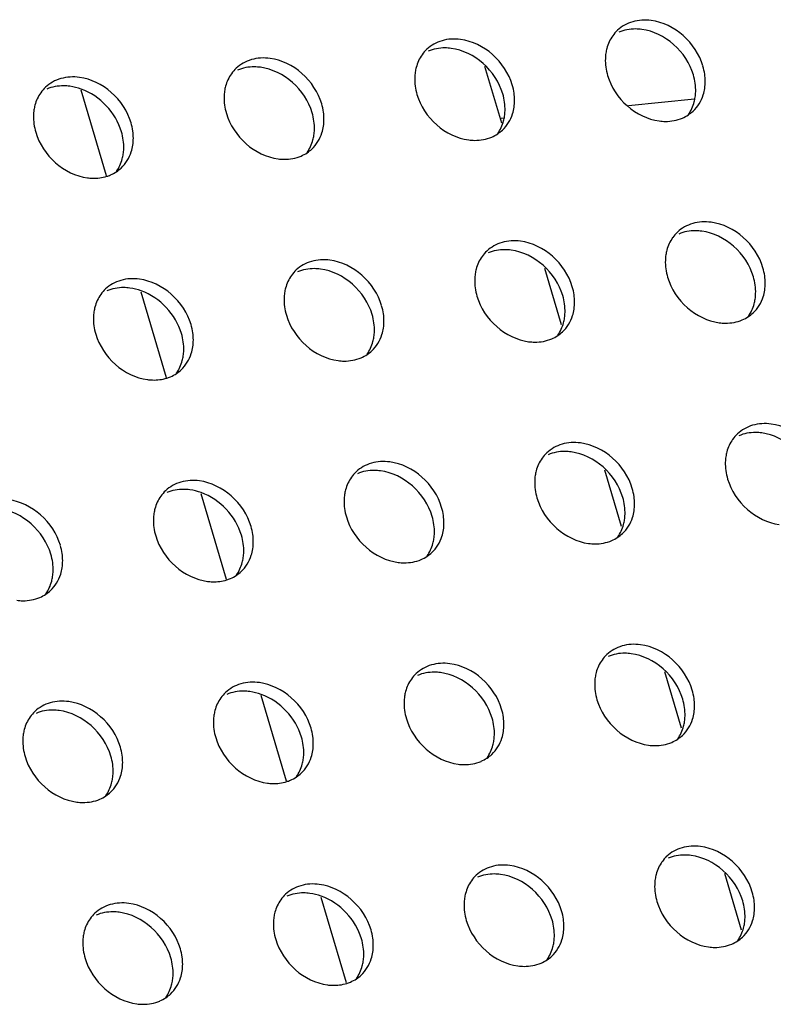
# Model space of a CAD drawing. Units: millimetres. Extents: x -3127949 to 14359414, y -700139 to 473537.
# Drawn here: x 9457 to 9491, y 4249 to 4293 of the extents above; entities that cross this region are included whole.
import ezdxf

# ---------------------------------------------------------------- set-up
doc = ezdxf.new("R2010")
doc.units = ezdxf.units.MM
doc.header["$LTSCALE"] = 65.395
for name, color, linetype in [('2000000_0334DXF_CONTINUOUS_LINE', 7, 'CONTINUOUS'), ('EUCP400XY_1WDXF_CONTINUOUS_LINE', 7, 'CONTINUOUS'), ('KOD1917-0211DXF_CONTINUOUS_LINE', 7, 'CONTINUOUS')]:
    doc.layers.add(name, color=color, linetype=linetype)

msp = doc.modelspace()

# ---------------------------------------------------------------- linework, layer by layer
at = {"layer": '2000000_0334DXF_CONTINUOUS_LINE', "color": 0, "linetype": 'Continuous'}
for p, q in [((9479.191, 4288.808), (9478.433, 4291.357)), ((9484.921, 4289.603), (9487.901, 4289.899)), ((9479.171, 4289.031), (9479.291, 4289.043)), ((9481.9, 4279.694), (9481.142, 4282.243)), ((9484.61, 4270.58), (9483.852, 4273.129)), ((9487.32, 4261.466), (9486.562, 4264.015)), ((9490.029, 4252.352), (9489.271, 4254.901))]:
    msp.add_line(p, q, dxfattribs=at)
at = {"layer": 'EUCP400XY_1WDXF_CONTINUOUS_LINE', "color": 0, "linetype": 'Continuous'}
for p, q in [((9461.345, 4286.419), (9460.195, 4290.287)), ((9464.055, 4277.305), (9462.905, 4281.173)), ((9466.764, 4268.191), (9465.614, 4272.059)), ((9469.474, 4259.077), (9468.324, 4262.945)), ((9472.183, 4249.963), (9471.033, 4253.831))]:
    msp.add_line(p, q, dxfattribs=at)
at = {"layer": 'KOD1917-0211DXF_CONTINUOUS_LINE', "color": 0, "linetype": 'Continuous'}
for centre, radius, start, end in [((9485.539, 4291.798), 1.638, 133.0378, 144.5902), ((9476.929, 4290.942), 1.638, 133.0378, 144.5902), ((9468.319, 4290.086), 1.638, 133.0378, 144.5902), ((9485.858, 4290.662), 2.528, 8.0084, 16.5849), ((9459.709, 4289.23), 1.638, 133.0378, 144.5902), ((9477.248, 4289.806), 2.528, 8.0084, 16.5849), ((9468.638, 4288.95), 2.528, 8.0084, 16.5849), ((9486.706, 4290.556), 1.657, 303.7059, 312.9992), ((9460.028, 4288.094), 2.528, 8.0084, 16.5849), ((9486.684, 4290.59), 1.698, 293.1316, 303.6753), ((9478.095, 4289.7), 1.657, 303.7059, 312.9992), ((9478.074, 4289.734), 1.698, 293.1316, 303.6753), ((9469.464, 4288.878), 1.698, 293.1316, 303.6753), ((9469.485, 4288.844), 1.657, 303.7059, 312.9992), ((9460.854, 4288.022), 1.698, 293.1316, 303.6753), ((9460.875, 4287.988), 1.657, 303.7059, 312.9992), ((9460.834, 4288.068), 1.747, 287.3034, 293.1254), ((9488.249, 4282.684), 1.638, 133.0378, 144.5902), ((9479.639, 4281.828), 1.638, 133.0378, 144.5902), ((9471.029, 4280.972), 1.638, 133.0378, 144.5902), ((9488.568, 4281.548), 2.528, 8.0084, 16.5849), ((9462.419, 4280.116), 1.638, 133.0378, 144.5902), ((9479.958, 4280.692), 2.528, 8.0084, 16.5849), ((9471.347, 4279.836), 2.528, 8.0084, 16.5849), ((9489.393, 4281.476), 1.698, 293.1316, 303.6753), ((9489.415, 4281.442), 1.657, 303.7059, 312.9992), ((9462.737, 4278.98), 2.528, 8.0084, 16.5849), ((9480.783, 4280.62), 1.698, 293.1316, 303.6753), ((9480.805, 4280.586), 1.657, 303.7059, 312.9992), ((9472.173, 4279.764), 1.698, 293.1316, 303.6753), ((9472.195, 4279.73), 1.657, 303.7059, 312.9992), ((9463.544, 4278.954), 1.747, 287.3034, 293.1254), ((9463.563, 4278.908), 1.698, 293.1316, 303.6753), ((9463.585, 4278.874), 1.657, 303.7059, 312.9992), ((9490.958, 4273.57), 1.638, 133.0378, 144.5902), ((9482.348, 4272.714), 1.638, 133.0378, 144.5902), ((9473.738, 4271.858), 1.638, 133.0378, 144.5902), ((9465.128, 4271.002), 1.638, 133.0378, 144.5902), ((9482.667, 4271.578), 2.528, 8.0084, 16.5849), ((9474.057, 4270.722), 2.528, 8.0084, 16.5849), ((9465.447, 4269.866), 2.528, 8.0084, 16.5849), ((9483.515, 4271.472), 1.657, 303.7059, 312.9992), ((9456.837, 4269.01), 2.528, 8.0084, 16.5849), ((9483.493, 4271.507), 1.698, 293.1316, 303.6753), ((9474.883, 4270.651), 1.698, 293.1316, 303.6753), ((9474.905, 4270.616), 1.657, 303.7059, 312.9992), ((9466.273, 4269.795), 1.698, 293.1316, 303.6753), ((9466.295, 4269.76), 1.657, 303.7059, 312.9992), ((9466.254, 4269.84), 1.747, 287.3034, 293.1254), ((9457.663, 4268.939), 1.698, 293.1316, 303.6753), ((9457.685, 4268.904), 1.657, 303.7059, 312.9992), ((9485.058, 4263.6), 1.638, 133.0378, 144.5902), ((9476.448, 4262.744), 1.638, 133.0378, 144.5902), ((9467.838, 4261.888), 1.638, 133.0378, 144.5902), ((9485.377, 4262.464), 2.528, 8.0084, 16.5849), ((9459.228, 4261.032), 1.638, 133.0378, 144.5902), ((9476.767, 4261.608), 2.528, 8.0084, 16.5849), ((9468.157, 4260.752), 2.528, 8.0084, 16.5849), ((9486.203, 4262.393), 1.698, 293.1316, 303.6753), ((9486.224, 4262.358), 1.657, 303.7059, 312.9992), ((9459.547, 4259.896), 2.528, 8.0084, 16.5849), ((9477.592, 4261.537), 1.698, 293.1316, 303.6753), ((9477.614, 4261.502), 1.657, 303.7059, 312.9992), ((9468.963, 4260.726), 1.747, 287.3034, 293.1254), ((9468.982, 4260.681), 1.698, 293.1316, 303.6753), ((9469.004, 4260.646), 1.657, 303.7059, 312.9992), ((9460.394, 4259.79), 1.657, 303.7059, 312.9992), ((9460.372, 4259.825), 1.698, 293.1316, 303.6753), ((9487.768, 4254.486), 1.638, 133.0378, 144.5902), ((9479.158, 4253.63), 1.638, 133.0378, 144.5902), ((9470.547, 4252.774), 1.638, 133.0378, 144.5902), ((9488.086, 4253.35), 2.528, 8.0084, 16.5849), ((9479.476, 4252.494), 2.528, 8.0084, 16.5849), ((9461.937, 4251.918), 1.638, 133.0378, 144.5902), ((9470.866, 4251.638), 2.528, 8.0084, 16.5849), ((9488.934, 4253.244), 1.657, 303.7059, 312.9992), ((9462.256, 4250.782), 2.528, 8.0084, 16.5849), ((9488.912, 4253.279), 1.698, 293.1316, 303.6753), ((9480.302, 4252.423), 1.698, 293.1316, 303.6753), ((9480.324, 4252.388), 1.657, 303.7059, 312.9992), ((9471.692, 4251.567), 1.698, 293.1316, 303.6753), ((9471.714, 4251.532), 1.657, 303.7059, 312.9992), ((9471.673, 4251.612), 1.747, 287.3034, 293.1254), ((9463.082, 4250.711), 1.698, 293.1316, 303.6753), ((9463.104, 4250.676), 1.657, 303.7059, 312.9992)]:
    msp.add_arc(centre, radius, start, end, dxfattribs=at)
for points, knots in [([(9485.947, 4293.439), (9485.669, 4293.475), (9485.109, 4293.449), (9484.613, 4293.175), (9484.421, 4292.995)], [0, 0, 0, 0, 0.516249, 1, 1, 1, 1]), ([(9488.281, 4291.384), (9488.125, 4291.907), (9487.5, 4292.858), (9486.474, 4293.369), (9485.947, 4293.439)], [0, 0, 0, 0, 0.506793, 1, 1, 1, 1]), ([(9485.516, 4293.036), (9485.426, 4293.048), (9485.075, 4293.074), (9484.715, 4293.01), (9484.476, 4292.908)], [0, 0, 0, 0, 0.260692, 1, 1, 1, 1]), ([(9487.85, 4290.981), (9487.695, 4291.505), (9487.07, 4292.455), (9486.043, 4292.966), (9485.516, 4293.036)], [0, 0, 0, 0, 0.506793, 1, 1, 1, 1]), ([(9477.337, 4292.583), (9477.059, 4292.62), (9476.498, 4292.593), (9476.003, 4292.319), (9475.811, 4292.139)], [0, 0, 0, 0, 0.516249, 1, 1, 1, 1]), ([(9479.671, 4290.528), (9479.515, 4291.051), (9478.89, 4292.002), (9477.864, 4292.513), (9477.337, 4292.583)], [0, 0, 0, 0, 0.506793, 1, 1, 1, 1]), ([(9484.204, 4292.747), (9484.083, 4292.577), (9483.963, 4292.313), (9483.906, 4292.037), (9483.895, 4291.965)], [0, 0, 0, 0, 0.74221, 1, 1, 1, 1]), ([(9476.906, 4292.18), (9476.816, 4292.192), (9476.465, 4292.218), (9476.105, 4292.154), (9475.865, 4292.052)], [0, 0, 0, 0, 0.260692, 1, 1, 1, 1]), ([(9479.24, 4290.125), (9479.085, 4290.649), (9478.46, 4291.599), (9477.433, 4292.11), (9476.906, 4292.18)], [0, 0, 0, 0, 0.506793, 1, 1, 1, 1]), ([(9483.895, 4291.965), (9483.883, 4291.884), (9483.853, 4291.546), (9483.903, 4291.202), (9483.976, 4290.956)], [0, 0, 0, 0, 0.242643, 1, 1, 1, 1]), ([(9468.727, 4291.727), (9468.449, 4291.764), (9467.888, 4291.737), (9467.393, 4291.463), (9467.201, 4291.283)], [0, 0, 0, 0, 0.516249, 1, 1, 1, 1]), ([(9471.061, 4289.672), (9470.905, 4290.195), (9470.28, 4291.146), (9469.254, 4291.657), (9468.727, 4291.727)], [0, 0, 0, 0, 0.506793, 1, 1, 1, 1]), ([(9475.594, 4291.891), (9475.473, 4291.721), (9475.353, 4291.457), (9475.296, 4291.181), (9475.285, 4291.109)], [0, 0, 0, 0, 0.74221, 1, 1, 1, 1]), ([(9466.984, 4291.035), (9466.863, 4290.865), (9466.742, 4290.601), (9466.686, 4290.325), (9466.675, 4290.253)], [0, 0, 0, 0, 0.74221, 1, 1, 1, 1]), ([(9468.296, 4291.324), (9468.205, 4291.336), (9467.855, 4291.362), (9467.495, 4291.298), (9467.255, 4291.196)], [0, 0, 0, 0, 0.260692, 1, 1, 1, 1]), ([(9470.63, 4289.269), (9470.475, 4289.793), (9469.85, 4290.743), (9468.823, 4291.254), (9468.296, 4291.324)], [0, 0, 0, 0, 0.506793, 1, 1, 1, 1]), ([(9475.285, 4291.109), (9475.273, 4291.028), (9475.243, 4290.69), (9475.293, 4290.346), (9475.366, 4290.1)], [0, 0, 0, 0, 0.242643, 1, 1, 1, 1]), ([(9460.117, 4290.871), (9459.839, 4290.908), (9459.278, 4290.881), (9458.783, 4290.607), (9458.591, 4290.427)], [0, 0, 0, 0, 0.516249, 1, 1, 1, 1]), ([(9462.451, 4288.816), (9462.295, 4289.339), (9461.67, 4290.29), (9460.644, 4290.801), (9460.117, 4290.871)], [0, 0, 0, 0, 0.506793, 1, 1, 1, 1]), ([(9483.976, 4290.956), (9484.131, 4290.432), (9484.756, 4289.481), (9485.783, 4288.971), (9486.31, 4288.901)], [0, 0, 0, 0, 0.506793, 1, 1, 1, 1]), ([(9487.931, 4289.971), (9487.943, 4290.053), (9487.973, 4290.391), (9487.924, 4290.735), (9487.85, 4290.981)], [0, 0, 0, 0, 0.242643, 1, 1, 1, 1]), ([(9458.374, 4290.179), (9458.253, 4290.009), (9458.132, 4289.745), (9458.076, 4289.469), (9458.065, 4289.397)], [0, 0, 0, 0, 0.74221, 1, 1, 1, 1]), ([(9459.686, 4290.468), (9459.595, 4290.48), (9459.244, 4290.506), (9458.885, 4290.442), (9458.645, 4290.34)], [0, 0, 0, 0, 0.260692, 1, 1, 1, 1]), ([(9462.02, 4288.413), (9461.891, 4288.848), (9461.41, 4289.658), (9460.629, 4290.186), (9460.203, 4290.34)], [0, 0, 0, 0, 0.500367, 1, 1, 1, 1]), ([(9466.675, 4290.253), (9466.663, 4290.172), (9466.633, 4289.834), (9466.683, 4289.49), (9466.756, 4289.244)], [0, 0, 0, 0, 0.242643, 1, 1, 1, 1]), ([(9487.836, 4289.344), (9488.047, 4289.54), (9488.261, 4289.893), (9488.347, 4290.274), (9488.362, 4290.374)], [0, 0, 0, 0, 0.73984, 1, 1, 1, 1]), ([(9475.366, 4290.1), (9475.521, 4289.576), (9476.146, 4288.625), (9477.173, 4288.115), (9477.7, 4288.045)], [0, 0, 0, 0, 0.506793, 1, 1, 1, 1]), ([(9479.321, 4289.115), (9479.333, 4289.197), (9479.363, 4289.535), (9479.314, 4289.879), (9479.24, 4290.125)], [0, 0, 0, 0, 0.242643, 1, 1, 1, 1]), ([(9487.623, 4289.19), (9487.744, 4289.36), (9487.864, 4289.624), (9487.92, 4289.899), (9487.931, 4289.971)], [0, 0, 0, 0, 0.74221, 1, 1, 1, 1]), ([(9458.065, 4289.397), (9458.053, 4289.316), (9458.023, 4288.978), (9458.073, 4288.634), (9458.146, 4288.388)], [0, 0, 0, 0, 0.242643, 1, 1, 1, 1]), ([(9466.756, 4289.244), (9466.911, 4288.72), (9467.536, 4287.769), (9468.563, 4287.259), (9469.09, 4287.189)], [0, 0, 0, 0, 0.506793, 1, 1, 1, 1]), ([(9470.711, 4288.259), (9470.723, 4288.341), (9470.753, 4288.679), (9470.704, 4289.023), (9470.63, 4289.269)], [0, 0, 0, 0, 0.242643, 1, 1, 1, 1]), ([(9479.226, 4288.488), (9479.436, 4288.685), (9479.651, 4289.037), (9479.737, 4289.418), (9479.752, 4289.518)], [0, 0, 0, 0, 0.73984, 1, 1, 1, 1]), ([(9479.013, 4288.334), (9479.134, 4288.504), (9479.254, 4288.768), (9479.31, 4289.043), (9479.321, 4289.115)], [0, 0, 0, 0, 0.74221, 1, 1, 1, 1]), ([(9486.31, 4288.901), (9486.401, 4288.889), (9486.752, 4288.863), (9487.112, 4288.927), (9487.351, 4289.029)], [0, 0, 0, 0, 0.260692, 1, 1, 1, 1]), ([(9458.146, 4288.388), (9458.301, 4287.864), (9458.926, 4286.913), (9459.953, 4286.403), (9460.48, 4286.333)], [0, 0, 0, 0, 0.506793, 1, 1, 1, 1]), ([(9462.101, 4287.403), (9462.113, 4287.485), (9462.143, 4287.823), (9462.094, 4288.167), (9462.02, 4288.413)], [0, 0, 0, 0, 0.242643, 1, 1, 1, 1]), ([(9470.616, 4287.632), (9470.826, 4287.829), (9471.041, 4288.181), (9471.127, 4288.562), (9471.142, 4288.662)], [0, 0, 0, 0, 0.73984, 1, 1, 1, 1]), ([(9470.403, 4287.478), (9470.524, 4287.648), (9470.644, 4287.912), (9470.7, 4288.187), (9470.711, 4288.259)], [0, 0, 0, 0, 0.74221, 1, 1, 1, 1]), ([(9477.7, 4288.045), (9477.791, 4288.033), (9478.142, 4288.007), (9478.501, 4288.071), (9478.741, 4288.173)], [0, 0, 0, 0, 0.260692, 1, 1, 1, 1]), ([(9462.006, 4286.776), (9462.216, 4286.973), (9462.43, 4287.325), (9462.516, 4287.706), (9462.532, 4287.806)], [0, 0, 0, 0, 0.73984, 1, 1, 1, 1]), ([(9461.792, 4286.622), (9461.914, 4286.792), (9462.034, 4287.056), (9462.09, 4287.332), (9462.101, 4287.403)], [0, 0, 0, 0, 0.74221, 1, 1, 1, 1]), ([(9469.09, 4287.189), (9469.181, 4287.177), (9469.532, 4287.151), (9469.891, 4287.215), (9470.131, 4287.317)], [0, 0, 0, 0, 0.260692, 1, 1, 1, 1]), ([(9460.48, 4286.333), (9460.555, 4286.323), (9460.848, 4286.298), (9461.146, 4286.335), (9461.354, 4286.4)], [0, 0, 0, 0, 0.258765, 1, 1, 1, 1]), ([(9488.657, 4284.325), (9488.379, 4284.362), (9487.818, 4284.335), (9487.323, 4284.061), (9487.131, 4283.881)], [0, 0, 0, 0, 0.516249, 1, 1, 1, 1]), ([(9488.226, 4283.922), (9488.135, 4283.934), (9487.784, 4283.96), (9487.424, 4283.896), (9487.185, 4283.794)], [0, 0, 0, 0, 0.260692, 1, 1, 1, 1]), ([(9490.56, 4281.867), (9490.404, 4282.391), (9489.779, 4283.341), (9488.753, 4283.852), (9488.226, 4283.922)], [0, 0, 0, 0, 0.506793, 1, 1, 1, 1]), ([(9490.99, 4282.27), (9490.835, 4282.793), (9490.21, 4283.744), (9489.183, 4284.255), (9488.657, 4284.325)], [0, 0, 0, 0, 0.506793, 1, 1, 1, 1]), ([(9480.046, 4283.469), (9479.769, 4283.506), (9479.208, 4283.479), (9478.713, 4283.205), (9478.52, 4283.025)], [0, 0, 0, 0, 0.516249, 1, 1, 1, 1]), ([(9482.38, 4281.414), (9482.225, 4281.937), (9481.6, 4282.888), (9480.573, 4283.399), (9480.046, 4283.469)], [0, 0, 0, 0, 0.506793, 1, 1, 1, 1]), ([(9486.913, 4283.633), (9486.792, 4283.463), (9486.672, 4283.199), (9486.615, 4282.923), (9486.605, 4282.851)], [0, 0, 0, 0, 0.74221, 1, 1, 1, 1]), ([(9479.616, 4283.066), (9479.525, 4283.078), (9479.174, 4283.104), (9478.814, 4283.04), (9478.575, 4282.938)], [0, 0, 0, 0, 0.260692, 1, 1, 1, 1]), ([(9481.95, 4281.011), (9481.794, 4281.535), (9481.169, 4282.485), (9480.143, 4282.996), (9479.616, 4283.066)], [0, 0, 0, 0, 0.506793, 1, 1, 1, 1]), ([(9471.436, 4282.613), (9471.159, 4282.65), (9470.598, 4282.623), (9470.103, 4282.349), (9469.91, 4282.169)], [0, 0, 0, 0, 0.516249, 1, 1, 1, 1]), ([(9473.77, 4280.558), (9473.615, 4281.081), (9472.99, 4282.032), (9471.963, 4282.543), (9471.436, 4282.613)], [0, 0, 0, 0, 0.506793, 1, 1, 1, 1]), ([(9478.303, 4282.777), (9478.182, 4282.607), (9478.062, 4282.343), (9478.005, 4282.067), (9477.995, 4281.995)], [0, 0, 0, 0, 0.74221, 1, 1, 1, 1]), ([(9486.605, 4282.851), (9486.593, 4282.77), (9486.563, 4282.432), (9486.612, 4282.088), (9486.685, 4281.842)], [0, 0, 0, 0, 0.242643, 1, 1, 1, 1]), ([(9471.006, 4282.21), (9470.915, 4282.222), (9470.564, 4282.248), (9470.204, 4282.184), (9469.965, 4282.082)], [0, 0, 0, 0, 0.260692, 1, 1, 1, 1]), ([(9473.34, 4280.155), (9473.184, 4280.679), (9472.559, 4281.629), (9471.533, 4282.14), (9471.006, 4282.21)], [0, 0, 0, 0, 0.506793, 1, 1, 1, 1]), ([(9462.826, 4281.757), (9462.548, 4281.794), (9461.988, 4281.767), (9461.493, 4281.493), (9461.3, 4281.313)], [0, 0, 0, 0, 0.516249, 1, 1, 1, 1]), ([(9465.16, 4279.702), (9465.005, 4280.225), (9464.38, 4281.176), (9463.353, 4281.687), (9462.826, 4281.757)], [0, 0, 0, 0, 0.506793, 1, 1, 1, 1]), ([(9469.693, 4281.921), (9469.572, 4281.751), (9469.452, 4281.487), (9469.395, 4281.211), (9469.385, 4281.139)], [0, 0, 0, 0, 0.74221, 1, 1, 1, 1]), ([(9477.995, 4281.995), (9477.982, 4281.914), (9477.953, 4281.576), (9478.002, 4281.232), (9478.075, 4280.986)], [0, 0, 0, 0, 0.242643, 1, 1, 1, 1]), ([(9486.685, 4281.842), (9486.841, 4281.318), (9487.466, 4280.367), (9488.493, 4279.857), (9489.019, 4279.787)], [0, 0, 0, 0, 0.506793, 1, 1, 1, 1]), ([(9490.641, 4280.857), (9490.653, 4280.939), (9490.682, 4281.277), (9490.633, 4281.621), (9490.56, 4281.867)], [0, 0, 0, 0, 0.242643, 1, 1, 1, 1]), ([(9462.396, 4281.354), (9462.305, 4281.366), (9461.954, 4281.392), (9461.594, 4281.328), (9461.355, 4281.226)], [0, 0, 0, 0, 0.260692, 1, 1, 1, 1]), ([(9490.545, 4280.23), (9490.756, 4280.427), (9490.97, 4280.779), (9491.056, 4281.16), (9491.071, 4281.26)], [0, 0, 0, 0, 0.73984, 1, 1, 1, 1]), ([(9461.083, 4281.065), (9460.962, 4280.895), (9460.842, 4280.631), (9460.785, 4280.355), (9460.775, 4280.283)], [0, 0, 0, 0, 0.74221, 1, 1, 1, 1]), ([(9464.73, 4279.299), (9464.601, 4279.734), (9464.119, 4280.544), (9463.339, 4281.072), (9462.913, 4281.226)], [0, 0, 0, 0, 0.500367, 1, 1, 1, 1]), ([(9469.385, 4281.139), (9469.372, 4281.058), (9469.343, 4280.72), (9469.392, 4280.376), (9469.465, 4280.13)], [0, 0, 0, 0, 0.242643, 1, 1, 1, 1]), ([(9478.075, 4280.986), (9478.231, 4280.462), (9478.856, 4279.511), (9479.883, 4279.001), (9480.409, 4278.931)], [0, 0, 0, 0, 0.506793, 1, 1, 1, 1]), ([(9482.031, 4280.001), (9482.043, 4280.083), (9482.072, 4280.421), (9482.023, 4280.765), (9481.95, 4281.011)], [0, 0, 0, 0, 0.242643, 1, 1, 1, 1]), ([(9490.332, 4280.076), (9490.453, 4280.246), (9490.573, 4280.51), (9490.63, 4280.786), (9490.641, 4280.857)], [0, 0, 0, 0, 0.74221, 1, 1, 1, 1]), ([(9481.935, 4279.374), (9482.146, 4279.571), (9482.36, 4279.923), (9482.446, 4280.304), (9482.461, 4280.404)], [0, 0, 0, 0, 0.73984, 1, 1, 1, 1]), ([(9460.775, 4280.283), (9460.762, 4280.202), (9460.733, 4279.864), (9460.782, 4279.52), (9460.855, 4279.274)], [0, 0, 0, 0, 0.242643, 1, 1, 1, 1]), ([(9469.465, 4280.13), (9469.621, 4279.606), (9470.246, 4278.656), (9471.273, 4278.145), (9471.799, 4278.075)], [0, 0, 0, 0, 0.506793, 1, 1, 1, 1]), ([(9473.421, 4279.145), (9473.433, 4279.227), (9473.462, 4279.565), (9473.413, 4279.909), (9473.34, 4280.155)], [0, 0, 0, 0, 0.242643, 1, 1, 1, 1]), ([(9481.722, 4279.22), (9481.843, 4279.39), (9481.963, 4279.654), (9482.02, 4279.93), (9482.031, 4280.001)], [0, 0, 0, 0, 0.74221, 1, 1, 1, 1]), ([(9489.019, 4279.787), (9489.11, 4279.775), (9489.461, 4279.749), (9489.821, 4279.813), (9490.06, 4279.915)], [0, 0, 0, 0, 0.260692, 1, 1, 1, 1]), ([(9473.325, 4278.518), (9473.536, 4278.715), (9473.75, 4279.067), (9473.836, 4279.448), (9473.851, 4279.548)], [0, 0, 0, 0, 0.73984, 1, 1, 1, 1]), ([(9460.855, 4279.274), (9461.011, 4278.75), (9461.636, 4277.8), (9462.662, 4277.289), (9463.189, 4277.219)], [0, 0, 0, 0, 0.506793, 1, 1, 1, 1]), ([(9464.811, 4278.289), (9464.823, 4278.371), (9464.852, 4278.709), (9464.803, 4279.053), (9464.73, 4279.299)], [0, 0, 0, 0, 0.242643, 1, 1, 1, 1]), ([(9473.112, 4278.364), (9473.233, 4278.534), (9473.353, 4278.798), (9473.41, 4279.074), (9473.421, 4279.145)], [0, 0, 0, 0, 0.74221, 1, 1, 1, 1]), ([(9480.409, 4278.931), (9480.5, 4278.919), (9480.851, 4278.893), (9481.211, 4278.957), (9481.45, 4279.059)], [0, 0, 0, 0, 0.260692, 1, 1, 1, 1]), ([(9464.715, 4277.662), (9464.926, 4277.859), (9465.14, 4278.211), (9465.226, 4278.592), (9465.241, 4278.692)], [0, 0, 0, 0, 0.73984, 1, 1, 1, 1]), ([(9464.502, 4277.508), (9464.623, 4277.678), (9464.743, 4277.942), (9464.8, 4278.218), (9464.811, 4278.289)], [0, 0, 0, 0, 0.74221, 1, 1, 1, 1]), ([(9471.799, 4278.075), (9471.89, 4278.063), (9472.241, 4278.037), (9472.601, 4278.101), (9472.84, 4278.203)], [0, 0, 0, 0, 0.260692, 1, 1, 1, 1]), ([(9463.189, 4277.219), (9463.265, 4277.209), (9463.557, 4277.184), (9463.856, 4277.221), (9464.064, 4277.286)], [0, 0, 0, 0, 0.258765, 1, 1, 1, 1]), ([(9491.366, 4275.211), (9491.088, 4275.248), (9490.528, 4275.221), (9490.032, 4274.947), (9489.84, 4274.767)], [0, 0, 0, 0, 0.516249, 1, 1, 1, 1]), ([(9493.7, 4273.156), (9493.544, 4273.679), (9492.92, 4274.63), (9491.893, 4275.141), (9491.366, 4275.211)], [0, 0, 0, 0, 0.506793, 1, 1, 1, 1]), ([(9490.936, 4274.808), (9490.845, 4274.82), (9490.494, 4274.846), (9490.134, 4274.782), (9489.895, 4274.68)], [0, 0, 0, 0, 0.260692, 1, 1, 1, 1]), ([(9493.27, 4272.753), (9493.114, 4273.277), (9492.489, 4274.227), (9491.463, 4274.738), (9490.936, 4274.808)], [0, 0, 0, 0, 0.506793, 1, 1, 1, 1]), ([(9482.756, 4274.355), (9482.478, 4274.392), (9481.918, 4274.365), (9481.422, 4274.091), (9481.23, 4273.911)], [0, 0, 0, 0, 0.516249, 1, 1, 1, 1]), ([(9485.09, 4272.3), (9484.934, 4272.823), (9484.309, 4273.774), (9483.283, 4274.285), (9482.756, 4274.355)], [0, 0, 0, 0, 0.506793, 1, 1, 1, 1]), ([(9489.623, 4274.519), (9489.502, 4274.349), (9489.382, 4274.085), (9489.325, 4273.809), (9489.314, 4273.737)], [0, 0, 0, 0, 0.74221, 1, 1, 1, 1]), ([(9482.326, 4273.952), (9482.235, 4273.964), (9481.884, 4273.99), (9481.524, 4273.926), (9481.285, 4273.824)], [0, 0, 0, 0, 0.260692, 1, 1, 1, 1]), ([(9484.66, 4271.897), (9484.504, 4272.421), (9483.879, 4273.371), (9482.853, 4273.882), (9482.326, 4273.952)], [0, 0, 0, 0, 0.506793, 1, 1, 1, 1]), ([(9489.314, 4273.737), (9489.302, 4273.656), (9489.273, 4273.318), (9489.322, 4272.974), (9489.395, 4272.728)], [0, 0, 0, 0, 0.242643, 1, 1, 1, 1]), ([(9474.146, 4273.499), (9473.868, 4273.536), (9473.308, 4273.509), (9472.812, 4273.235), (9472.62, 4273.055)], [0, 0, 0, 0, 0.516249, 1, 1, 1, 1]), ([(9476.48, 4271.444), (9476.324, 4271.967), (9475.699, 4272.918), (9474.673, 4273.429), (9474.146, 4273.499)], [0, 0, 0, 0, 0.506793, 1, 1, 1, 1]), ([(9481.013, 4273.663), (9480.892, 4273.493), (9480.772, 4273.229), (9480.715, 4272.953), (9480.704, 4272.881)], [0, 0, 0, 0, 0.74221, 1, 1, 1, 1]), ([(9472.403, 4272.807), (9472.282, 4272.637), (9472.162, 4272.373), (9472.105, 4272.097), (9472.094, 4272.026)], [0, 0, 0, 0, 0.74221, 1, 1, 1, 1]), ([(9473.716, 4273.096), (9473.625, 4273.108), (9473.274, 4273.134), (9472.914, 4273.07), (9472.675, 4272.968)], [0, 0, 0, 0, 0.260692, 1, 1, 1, 1]), ([(9476.05, 4271.041), (9475.894, 4271.565), (9475.269, 4272.515), (9474.243, 4273.026), (9473.716, 4273.096)], [0, 0, 0, 0, 0.506793, 1, 1, 1, 1]), ([(9480.704, 4272.881), (9480.692, 4272.8), (9480.663, 4272.462), (9480.712, 4272.118), (9480.785, 4271.872)], [0, 0, 0, 0, 0.242643, 1, 1, 1, 1]), ([(9465.536, 4272.643), (9465.258, 4272.68), (9464.698, 4272.653), (9464.202, 4272.379), (9464.01, 4272.199)], [0, 0, 0, 0, 0.516249, 1, 1, 1, 1]), ([(9467.87, 4270.588), (9467.714, 4271.111), (9467.089, 4272.062), (9466.063, 4272.573), (9465.536, 4272.643)], [0, 0, 0, 0, 0.506793, 1, 1, 1, 1]), ([(9489.395, 4272.728), (9489.551, 4272.204), (9490.176, 4271.254), (9491.202, 4270.743), (9491.729, 4270.673)], [0, 0, 0, 0, 0.506793, 1, 1, 1, 1]), ([(9463.793, 4271.951), (9463.672, 4271.781), (9463.552, 4271.517), (9463.495, 4271.241), (9463.484, 4271.17)], [0, 0, 0, 0, 0.74221, 1, 1, 1, 1]), ([(9465.106, 4272.24), (9465.015, 4272.252), (9464.664, 4272.278), (9464.304, 4272.214), (9464.065, 4272.112)], [0, 0, 0, 0, 0.260692, 1, 1, 1, 1]), ([(9467.44, 4270.185), (9467.31, 4270.62), (9466.829, 4271.43), (9466.048, 4271.958), (9465.623, 4272.112)], [0, 0, 0, 0, 0.500367, 1, 1, 1, 1]), ([(9472.094, 4272.026), (9472.082, 4271.944), (9472.053, 4271.606), (9472.102, 4271.262), (9472.175, 4271.016)], [0, 0, 0, 0, 0.242643, 1, 1, 1, 1]), ([(9484.74, 4270.887), (9484.753, 4270.969), (9484.782, 4271.307), (9484.733, 4271.651), (9484.66, 4271.897)], [0, 0, 0, 0, 0.242643, 1, 1, 1, 1]), ([(9459.26, 4269.732), (9459.104, 4270.255), (9458.479, 4271.206), (9457.453, 4271.717), (9456.926, 4271.787)], [0, 0, 0, 0, 0.506793, 1, 1, 1, 1]), ([(9480.785, 4271.872), (9480.941, 4271.348), (9481.566, 4270.398), (9482.592, 4269.887), (9483.119, 4269.817)], [0, 0, 0, 0, 0.506793, 1, 1, 1, 1]), ([(9458.83, 4269.329), (9458.674, 4269.853), (9458.049, 4270.803), (9457.022, 4271.314), (9456.496, 4271.384)], [0, 0, 0, 0, 0.506793, 1, 1, 1, 1]), ([(9463.484, 4271.17), (9463.472, 4271.088), (9463.443, 4270.75), (9463.492, 4270.406), (9463.565, 4270.16)], [0, 0, 0, 0, 0.242643, 1, 1, 1, 1]), ([(9472.175, 4271.016), (9472.331, 4270.492), (9472.956, 4269.542), (9473.982, 4269.031), (9474.509, 4268.961)], [0, 0, 0, 0, 0.506793, 1, 1, 1, 1]), ([(9476.13, 4270.031), (9476.143, 4270.113), (9476.172, 4270.451), (9476.123, 4270.795), (9476.05, 4271.041)], [0, 0, 0, 0, 0.242643, 1, 1, 1, 1]), ([(9484.645, 4270.26), (9484.856, 4270.457), (9485.07, 4270.809), (9485.156, 4271.19), (9485.171, 4271.29)], [0, 0, 0, 0, 0.73984, 1, 1, 1, 1]), ([(9484.432, 4270.106), (9484.553, 4270.276), (9484.673, 4270.54), (9484.73, 4270.816), (9484.74, 4270.887)], [0, 0, 0, 0, 0.74221, 1, 1, 1, 1]), ([(9463.565, 4270.16), (9463.721, 4269.636), (9464.346, 4268.686), (9465.372, 4268.175), (9465.899, 4268.105)], [0, 0, 0, 0, 0.506793, 1, 1, 1, 1]), ([(9467.52, 4269.175), (9467.533, 4269.257), (9467.562, 4269.595), (9467.513, 4269.939), (9467.44, 4270.185)], [0, 0, 0, 0, 0.242643, 1, 1, 1, 1]), ([(9476.035, 4269.404), (9476.246, 4269.601), (9476.46, 4269.953), (9476.546, 4270.334), (9476.561, 4270.434)], [0, 0, 0, 0, 0.73984, 1, 1, 1, 1]), ([(9475.822, 4269.25), (9475.943, 4269.42), (9476.063, 4269.684), (9476.12, 4269.96), (9476.13, 4270.031)], [0, 0, 0, 0, 0.74221, 1, 1, 1, 1]), ([(9483.119, 4269.817), (9483.21, 4269.805), (9483.561, 4269.779), (9483.921, 4269.843), (9484.16, 4269.945)], [0, 0, 0, 0, 0.260692, 1, 1, 1, 1]), ([(9458.91, 4268.319), (9458.923, 4268.401), (9458.952, 4268.739), (9458.903, 4269.083), (9458.83, 4269.329)], [0, 0, 0, 0, 0.242643, 1, 1, 1, 1]), ([(9467.425, 4268.548), (9467.636, 4268.745), (9467.85, 4269.097), (9467.936, 4269.478), (9467.951, 4269.578)], [0, 0, 0, 0, 0.73984, 1, 1, 1, 1]), ([(9467.212, 4268.394), (9467.333, 4268.564), (9467.453, 4268.828), (9467.51, 4269.104), (9467.52, 4269.175)], [0, 0, 0, 0, 0.74221, 1, 1, 1, 1]), ([(9474.509, 4268.961), (9474.6, 4268.949), (9474.951, 4268.923), (9475.311, 4268.987), (9475.55, 4269.089)], [0, 0, 0, 0, 0.260692, 1, 1, 1, 1]), ([(9458.815, 4267.692), (9459.026, 4267.889), (9459.24, 4268.241), (9459.326, 4268.622), (9459.341, 4268.722)], [0, 0, 0, 0, 0.73984, 1, 1, 1, 1]), ([(9458.602, 4267.538), (9458.723, 4267.708), (9458.843, 4267.972), (9458.9, 4268.248), (9458.91, 4268.319)], [0, 0, 0, 0, 0.74221, 1, 1, 1, 1]), ([(9465.899, 4268.105), (9465.974, 4268.095), (9466.267, 4268.071), (9466.566, 4268.107), (9466.773, 4268.172)], [0, 0, 0, 0, 0.258765, 1, 1, 1, 1]), ([(9457.289, 4267.249), (9457.38, 4267.237), (9457.731, 4267.211), (9458.091, 4267.275), (9458.33, 4267.377)], [0, 0, 0, 0, 0.260692, 1, 1, 1, 1]), ([(9485.466, 4265.241), (9485.188, 4265.278), (9484.627, 4265.252), (9484.132, 4264.977), (9483.94, 4264.797)], [0, 0, 0, 0, 0.516249, 1, 1, 1, 1]), ([(9487.8, 4263.186), (9487.644, 4263.709), (9487.019, 4264.66), (9485.993, 4265.171), (9485.466, 4265.241)], [0, 0, 0, 0, 0.506793, 1, 1, 1, 1]), ([(9485.035, 4264.838), (9484.944, 4264.85), (9484.593, 4264.876), (9484.234, 4264.812), (9483.994, 4264.71)], [0, 0, 0, 0, 0.260692, 1, 1, 1, 1]), ([(9487.369, 4262.783), (9487.214, 4263.307), (9486.589, 4264.257), (9485.562, 4264.768), (9485.035, 4264.838)], [0, 0, 0, 0, 0.506793, 1, 1, 1, 1]), ([(9476.856, 4264.385), (9476.578, 4264.422), (9476.017, 4264.396), (9475.522, 4264.121), (9475.33, 4263.941)], [0, 0, 0, 0, 0.516249, 1, 1, 1, 1]), ([(9479.19, 4262.33), (9479.034, 4262.853), (9478.409, 4263.804), (9477.383, 4264.315), (9476.856, 4264.385)], [0, 0, 0, 0, 0.506793, 1, 1, 1, 1]), ([(9483.723, 4264.549), (9483.602, 4264.379), (9483.481, 4264.115), (9483.425, 4263.839), (9483.414, 4263.768)], [0, 0, 0, 0, 0.74221, 1, 1, 1, 1]), ([(9476.425, 4263.982), (9476.334, 4263.994), (9475.983, 4264.02), (9475.624, 4263.956), (9475.384, 4263.854)], [0, 0, 0, 0, 0.260692, 1, 1, 1, 1]), ([(9478.759, 4261.927), (9478.604, 4262.451), (9477.979, 4263.401), (9476.952, 4263.912), (9476.425, 4263.982)], [0, 0, 0, 0, 0.506793, 1, 1, 1, 1]), ([(9468.246, 4263.529), (9467.968, 4263.566), (9467.407, 4263.54), (9466.912, 4263.265), (9466.72, 4263.085)], [0, 0, 0, 0, 0.516249, 1, 1, 1, 1]), ([(9470.58, 4261.474), (9470.424, 4261.997), (9469.799, 4262.948), (9468.773, 4263.459), (9468.246, 4263.529)], [0, 0, 0, 0, 0.506793, 1, 1, 1, 1]), ([(9475.113, 4263.693), (9474.991, 4263.523), (9474.871, 4263.259), (9474.815, 4262.983), (9474.804, 4262.912)], [0, 0, 0, 0, 0.74221, 1, 1, 1, 1]), ([(9483.414, 4263.768), (9483.402, 4263.686), (9483.372, 4263.348), (9483.421, 4263.004), (9483.495, 4262.758)], [0, 0, 0, 0, 0.242643, 1, 1, 1, 1]), ([(9467.815, 4263.126), (9467.724, 4263.138), (9467.373, 4263.164), (9467.014, 4263.1), (9466.774, 4262.998)], [0, 0, 0, 0, 0.260692, 1, 1, 1, 1]), ([(9470.149, 4261.071), (9470.02, 4261.506), (9469.539, 4262.316), (9468.758, 4262.844), (9468.332, 4262.998)], [0, 0, 0, 0, 0.500367, 1, 1, 1, 1]), ([(9459.636, 4262.673), (9459.358, 4262.71), (9458.797, 4262.684), (9458.302, 4262.409), (9458.11, 4262.229)], [0, 0, 0, 0, 0.516249, 1, 1, 1, 1]), ([(9461.97, 4260.618), (9461.814, 4261.141), (9461.189, 4262.092), (9460.163, 4262.603), (9459.636, 4262.673)], [0, 0, 0, 0, 0.506793, 1, 1, 1, 1]), ([(9466.503, 4262.837), (9466.381, 4262.667), (9466.261, 4262.403), (9466.205, 4262.127), (9466.194, 4262.056)], [0, 0, 0, 0, 0.74221, 1, 1, 1, 1]), ([(9474.804, 4262.912), (9474.792, 4262.83), (9474.762, 4262.492), (9474.811, 4262.148), (9474.885, 4261.902)], [0, 0, 0, 0, 0.242643, 1, 1, 1, 1]), ([(9483.495, 4262.758), (9483.65, 4262.234), (9484.275, 4261.284), (9485.302, 4260.773), (9485.829, 4260.703)], [0, 0, 0, 0, 0.506793, 1, 1, 1, 1]), ([(9487.45, 4261.773), (9487.462, 4261.855), (9487.492, 4262.193), (9487.443, 4262.537), (9487.369, 4262.783)], [0, 0, 0, 0, 0.242643, 1, 1, 1, 1]), ([(9459.205, 4262.27), (9459.114, 4262.282), (9458.763, 4262.308), (9458.404, 4262.244), (9458.164, 4262.142)], [0, 0, 0, 0, 0.260692, 1, 1, 1, 1]), ([(9461.539, 4260.215), (9461.384, 4260.739), (9460.759, 4261.689), (9459.732, 4262.2), (9459.205, 4262.27)], [0, 0, 0, 0, 0.506793, 1, 1, 1, 1]), ([(9487.355, 4261.146), (9487.565, 4261.343), (9487.779, 4261.695), (9487.865, 4262.076), (9487.88, 4262.176)], [0, 0, 0, 0, 0.73984, 1, 1, 1, 1]), ([(9457.892, 4261.981), (9457.771, 4261.811), (9457.651, 4261.547), (9457.595, 4261.271), (9457.584, 4261.2)], [0, 0, 0, 0, 0.74221, 1, 1, 1, 1]), ([(9466.194, 4262.056), (9466.182, 4261.974), (9466.152, 4261.636), (9466.201, 4261.292), (9466.275, 4261.046)], [0, 0, 0, 0, 0.242643, 1, 1, 1, 1]), ([(9474.885, 4261.902), (9475.04, 4261.378), (9475.665, 4260.428), (9476.692, 4259.917), (9477.219, 4259.847)], [0, 0, 0, 0, 0.506793, 1, 1, 1, 1]), ([(9478.84, 4260.917), (9478.852, 4260.999), (9478.882, 4261.337), (9478.832, 4261.681), (9478.759, 4261.927)], [0, 0, 0, 0, 0.242643, 1, 1, 1, 1]), ([(9487.141, 4260.992), (9487.262, 4261.162), (9487.383, 4261.426), (9487.439, 4261.702), (9487.45, 4261.773)], [0, 0, 0, 0, 0.74221, 1, 1, 1, 1]), ([(9478.745, 4260.29), (9478.955, 4260.487), (9479.169, 4260.839), (9479.255, 4261.22), (9479.27, 4261.32)], [0, 0, 0, 0, 0.73984, 1, 1, 1, 1]), ([(9457.584, 4261.2), (9457.572, 4261.118), (9457.542, 4260.78), (9457.591, 4260.436), (9457.665, 4260.19)], [0, 0, 0, 0, 0.242643, 1, 1, 1, 1]), ([(9466.275, 4261.046), (9466.43, 4260.522), (9467.055, 4259.572), (9468.082, 4259.061), (9468.609, 4258.991)], [0, 0, 0, 0, 0.506793, 1, 1, 1, 1]), ([(9470.23, 4260.061), (9470.242, 4260.143), (9470.272, 4260.481), (9470.222, 4260.825), (9470.149, 4261.071)], [0, 0, 0, 0, 0.242643, 1, 1, 1, 1]), ([(9478.531, 4260.136), (9478.652, 4260.306), (9478.773, 4260.57), (9478.829, 4260.846), (9478.84, 4260.917)], [0, 0, 0, 0, 0.74221, 1, 1, 1, 1]), ([(9485.829, 4260.703), (9485.92, 4260.691), (9486.271, 4260.665), (9486.63, 4260.729), (9486.87, 4260.831)], [0, 0, 0, 0, 0.260692, 1, 1, 1, 1]), ([(9470.135, 4259.434), (9470.345, 4259.631), (9470.559, 4259.983), (9470.645, 4260.364), (9470.66, 4260.464)], [0, 0, 0, 0, 0.73984, 1, 1, 1, 1]), ([(9457.665, 4260.19), (9457.82, 4259.666), (9458.445, 4258.716), (9459.472, 4258.205), (9459.999, 4258.135)], [0, 0, 0, 0, 0.506793, 1, 1, 1, 1]), ([(9461.62, 4259.205), (9461.632, 4259.287), (9461.662, 4259.625), (9461.612, 4259.969), (9461.539, 4260.215)], [0, 0, 0, 0, 0.242643, 1, 1, 1, 1]), ([(9469.921, 4259.28), (9470.042, 4259.45), (9470.163, 4259.714), (9470.219, 4259.99), (9470.23, 4260.061)], [0, 0, 0, 0, 0.74221, 1, 1, 1, 1]), ([(9477.219, 4259.847), (9477.31, 4259.835), (9477.661, 4259.809), (9478.02, 4259.873), (9478.26, 4259.975)], [0, 0, 0, 0, 0.260692, 1, 1, 1, 1]), ([(9461.525, 4258.578), (9461.735, 4258.775), (9461.949, 4259.128), (9462.035, 4259.508), (9462.05, 4259.608)], [0, 0, 0, 0, 0.73984, 1, 1, 1, 1]), ([(9461.311, 4258.424), (9461.432, 4258.594), (9461.552, 4258.858), (9461.609, 4259.134), (9461.62, 4259.205)], [0, 0, 0, 0, 0.74221, 1, 1, 1, 1]), ([(9468.609, 4258.991), (9468.684, 4258.981), (9468.977, 4258.957), (9469.275, 4258.993), (9469.483, 4259.058)], [0, 0, 0, 0, 0.258765, 1, 1, 1, 1]), ([(9459.999, 4258.135), (9460.089, 4258.123), (9460.44, 4258.097), (9460.8, 4258.161), (9461.04, 4258.263)], [0, 0, 0, 0, 0.260692, 1, 1, 1, 1]), ([(9488.175, 4256.127), (9487.897, 4256.164), (9487.337, 4256.138), (9486.841, 4255.863), (9486.649, 4255.684)], [0, 0, 0, 0, 0.516249, 1, 1, 1, 1]), ([(9490.509, 4254.072), (9490.354, 4254.595), (9489.729, 4255.546), (9488.702, 4256.057), (9488.175, 4256.127)], [0, 0, 0, 0, 0.506793, 1, 1, 1, 1]), ([(9487.745, 4255.724), (9487.654, 4255.736), (9487.303, 4255.762), (9486.943, 4255.698), (9486.704, 4255.596)], [0, 0, 0, 0, 0.260692, 1, 1, 1, 1]), ([(9490.079, 4253.669), (9489.923, 4254.193), (9489.298, 4255.143), (9488.272, 4255.654), (9487.745, 4255.724)], [0, 0, 0, 0, 0.506793, 1, 1, 1, 1]), ([(9479.565, 4255.271), (9479.287, 4255.308), (9478.727, 4255.282), (9478.231, 4255.007), (9478.039, 4254.828)], [0, 0, 0, 0, 0.516249, 1, 1, 1, 1]), ([(9481.899, 4253.216), (9481.744, 4253.739), (9481.119, 4254.69), (9480.092, 4255.201), (9479.565, 4255.271)], [0, 0, 0, 0, 0.506793, 1, 1, 1, 1]), ([(9486.432, 4255.435), (9486.311, 4255.265), (9486.191, 4255.001), (9486.134, 4254.725), (9486.124, 4254.654)], [0, 0, 0, 0, 0.74221, 1, 1, 1, 1]), ([(9477.822, 4254.579), (9477.701, 4254.409), (9477.581, 4254.145), (9477.524, 4253.869), (9477.514, 4253.798)], [0, 0, 0, 0, 0.74221, 1, 1, 1, 1]), ([(9479.135, 4254.868), (9479.044, 4254.88), (9478.693, 4254.906), (9478.333, 4254.842), (9478.094, 4254.74)], [0, 0, 0, 0, 0.260692, 1, 1, 1, 1]), ([(9481.469, 4252.813), (9481.313, 4253.337), (9480.688, 4254.287), (9479.662, 4254.798), (9479.135, 4254.868)], [0, 0, 0, 0, 0.506793, 1, 1, 1, 1]), ([(9486.124, 4254.654), (9486.111, 4254.572), (9486.082, 4254.234), (9486.131, 4253.89), (9486.204, 4253.644)], [0, 0, 0, 0, 0.242643, 1, 1, 1, 1]), ([(9470.955, 4254.415), (9470.677, 4254.452), (9470.117, 4254.426), (9469.621, 4254.151), (9469.429, 4253.972)], [0, 0, 0, 0, 0.516249, 1, 1, 1, 1]), ([(9473.289, 4252.36), (9473.134, 4252.883), (9472.509, 4253.834), (9471.482, 4254.345), (9470.955, 4254.415)], [0, 0, 0, 0, 0.506793, 1, 1, 1, 1]), ([(9469.212, 4253.723), (9469.091, 4253.553), (9468.971, 4253.289), (9468.914, 4253.013), (9468.904, 4252.942)], [0, 0, 0, 0, 0.74221, 1, 1, 1, 1]), ([(9470.525, 4254.012), (9470.434, 4254.024), (9470.083, 4254.05), (9469.723, 4253.986), (9469.484, 4253.884)], [0, 0, 0, 0, 0.260692, 1, 1, 1, 1]), ([(9472.859, 4251.957), (9472.73, 4252.392), (9472.248, 4253.202), (9471.468, 4253.73), (9471.042, 4253.884)], [0, 0, 0, 0, 0.500367, 1, 1, 1, 1]), ([(9477.514, 4253.798), (9477.501, 4253.716), (9477.472, 4253.378), (9477.521, 4253.034), (9477.594, 4252.788)], [0, 0, 0, 0, 0.242643, 1, 1, 1, 1]), ([(9490.16, 4252.659), (9490.172, 4252.741), (9490.201, 4253.079), (9490.152, 4253.423), (9490.079, 4253.669)], [0, 0, 0, 0, 0.242643, 1, 1, 1, 1]), ([(9462.345, 4253.559), (9462.067, 4253.596), (9461.507, 4253.57), (9461.011, 4253.295), (9460.819, 4253.116)], [0, 0, 0, 0, 0.516249, 1, 1, 1, 1]), ([(9464.679, 4251.504), (9464.524, 4252.027), (9463.899, 4252.978), (9462.872, 4253.489), (9462.345, 4253.559)], [0, 0, 0, 0, 0.506793, 1, 1, 1, 1]), ([(9486.204, 4253.644), (9486.36, 4253.12), (9486.985, 4252.17), (9488.011, 4251.659), (9488.538, 4251.589)], [0, 0, 0, 0, 0.506793, 1, 1, 1, 1]), ([(9460.602, 4252.867), (9460.481, 4252.697), (9460.361, 4252.433), (9460.304, 4252.157), (9460.293, 4252.086)], [0, 0, 0, 0, 0.74221, 1, 1, 1, 1]), ([(9461.915, 4253.156), (9461.824, 4253.168), (9461.473, 4253.194), (9461.113, 4253.13), (9460.874, 4253.028)], [0, 0, 0, 0, 0.260692, 1, 1, 1, 1]), ([(9464.249, 4251.101), (9464.093, 4251.625), (9463.468, 4252.575), (9462.442, 4253.086), (9461.915, 4253.156)], [0, 0, 0, 0, 0.506793, 1, 1, 1, 1]), ([(9468.904, 4252.942), (9468.891, 4252.86), (9468.862, 4252.522), (9468.911, 4252.178), (9468.984, 4251.932)], [0, 0, 0, 0, 0.242643, 1, 1, 1, 1]), ([(9477.594, 4252.788), (9477.75, 4252.264), (9478.375, 4251.314), (9479.401, 4250.803), (9479.928, 4250.733)], [0, 0, 0, 0, 0.506793, 1, 1, 1, 1]), ([(9481.55, 4251.803), (9481.562, 4251.885), (9481.591, 4252.223), (9481.542, 4252.567), (9481.469, 4252.813)], [0, 0, 0, 0, 0.242643, 1, 1, 1, 1]), ([(9490.064, 4252.032), (9490.275, 4252.229), (9490.489, 4252.582), (9490.575, 4252.962), (9490.59, 4253.062)], [0, 0, 0, 0, 0.73984, 1, 1, 1, 1]), ([(9489.851, 4251.878), (9489.972, 4252.048), (9490.092, 4252.312), (9490.149, 4252.588), (9490.16, 4252.659)], [0, 0, 0, 0, 0.74221, 1, 1, 1, 1]), ([(9460.293, 4252.086), (9460.281, 4252.004), (9460.252, 4251.666), (9460.301, 4251.322), (9460.374, 4251.076)], [0, 0, 0, 0, 0.242643, 1, 1, 1, 1]), ([(9468.984, 4251.932), (9469.14, 4251.408), (9469.765, 4250.458), (9470.791, 4249.947), (9471.318, 4249.877)], [0, 0, 0, 0, 0.506793, 1, 1, 1, 1]), ([(9472.94, 4250.947), (9472.952, 4251.029), (9472.981, 4251.367), (9472.932, 4251.711), (9472.859, 4251.957)], [0, 0, 0, 0, 0.242643, 1, 1, 1, 1]), ([(9481.454, 4251.176), (9481.665, 4251.373), (9481.879, 4251.726), (9481.965, 4252.106), (9481.98, 4252.206)], [0, 0, 0, 0, 0.73984, 1, 1, 1, 1]), ([(9481.241, 4251.022), (9481.362, 4251.192), (9481.482, 4251.456), (9481.539, 4251.732), (9481.55, 4251.803)], [0, 0, 0, 0, 0.74221, 1, 1, 1, 1]), ([(9488.538, 4251.589), (9488.629, 4251.577), (9488.98, 4251.551), (9489.34, 4251.615), (9489.579, 4251.717)], [0, 0, 0, 0, 0.260692, 1, 1, 1, 1]), ([(9460.374, 4251.076), (9460.53, 4250.552), (9461.155, 4249.602), (9462.181, 4249.091), (9462.708, 4249.021)], [0, 0, 0, 0, 0.506793, 1, 1, 1, 1]), ([(9464.33, 4250.091), (9464.342, 4250.173), (9464.371, 4250.511), (9464.322, 4250.855), (9464.249, 4251.101)], [0, 0, 0, 0, 0.242643, 1, 1, 1, 1]), ([(9472.844, 4250.32), (9473.055, 4250.517), (9473.269, 4250.87), (9473.355, 4251.25), (9473.37, 4251.35)], [0, 0, 0, 0, 0.73984, 1, 1, 1, 1]), ([(9472.631, 4250.166), (9472.752, 4250.336), (9472.872, 4250.6), (9472.929, 4250.876), (9472.94, 4250.947)], [0, 0, 0, 0, 0.74221, 1, 1, 1, 1]), ([(9479.928, 4250.733), (9480.019, 4250.721), (9480.37, 4250.695), (9480.73, 4250.759), (9480.969, 4250.861)], [0, 0, 0, 0, 0.260692, 1, 1, 1, 1]), ([(9464.234, 4249.464), (9464.445, 4249.661), (9464.659, 4250.014), (9464.745, 4250.394), (9464.76, 4250.494)], [0, 0, 0, 0, 0.73984, 1, 1, 1, 1]), ([(9464.021, 4249.31), (9464.142, 4249.48), (9464.262, 4249.744), (9464.319, 4250.02), (9464.33, 4250.091)], [0, 0, 0, 0, 0.74221, 1, 1, 1, 1]), ([(9471.318, 4249.877), (9471.394, 4249.867), (9471.686, 4249.843), (9471.985, 4249.879), (9472.193, 4249.944)], [0, 0, 0, 0, 0.258765, 1, 1, 1, 1]), ([(9462.708, 4249.021), (9462.799, 4249.009), (9463.15, 4248.983), (9463.51, 4249.047), (9463.749, 4249.149)], [0, 0, 0, 0, 0.260692, 1, 1, 1, 1])]:
    msp.add_open_spline(points, degree=3, knots=knots, dxfattribs=at)
for points in [[(9488.362, 4290.374), (9488.393, 4290.585), (9488.391, 4290.803), (9488.361, 4291.014)], [(9460.203, 4290.34), (9460.036, 4290.401), (9459.862, 4290.445), (9459.686, 4290.468)], [(9479.752, 4289.518), (9479.783, 4289.729), (9479.781, 4289.947), (9479.751, 4290.158)], [(9471.142, 4288.662), (9471.173, 4288.873), (9471.171, 4289.091), (9471.141, 4289.302)], [(9462.532, 4287.806), (9462.563, 4288.017), (9462.561, 4288.235), (9462.531, 4288.446)], [(9491.071, 4281.26), (9491.103, 4281.471), (9491.101, 4281.689), (9491.071, 4281.9)], [(9462.913, 4281.226), (9462.746, 4281.287), (9462.572, 4281.331), (9462.396, 4281.354)], [(9482.461, 4280.404), (9482.493, 4280.615), (9482.491, 4280.833), (9482.461, 4281.044)], [(9473.851, 4279.548), (9473.883, 4279.759), (9473.881, 4279.977), (9473.851, 4280.188)], [(9465.241, 4278.692), (9465.273, 4278.903), (9465.271, 4279.121), (9465.241, 4279.332)], [(9465.623, 4272.112), (9465.456, 4272.173), (9465.282, 4272.217), (9465.106, 4272.24)], [(9485.171, 4271.29), (9485.202, 4271.501), (9485.2, 4271.719), (9485.171, 4271.93)], [(9476.561, 4270.434), (9476.592, 4270.645), (9476.59, 4270.863), (9476.561, 4271.074)], [(9467.951, 4269.578), (9467.982, 4269.789), (9467.98, 4270.007), (9467.951, 4270.218)], [(9459.341, 4268.722), (9459.372, 4268.933), (9459.37, 4269.151), (9459.341, 4269.362)], [(9468.332, 4262.998), (9468.165, 4263.059), (9467.991, 4263.103), (9467.815, 4263.126)], [(9487.88, 4262.176), (9487.912, 4262.387), (9487.91, 4262.605), (9487.88, 4262.816)], [(9479.27, 4261.32), (9479.302, 4261.531), (9479.3, 4261.749), (9479.27, 4261.96)], [(9470.66, 4260.464), (9470.692, 4260.675), (9470.69, 4260.893), (9470.66, 4261.104)], [(9462.05, 4259.608), (9462.082, 4259.819), (9462.08, 4260.037), (9462.05, 4260.248)], [(9471.042, 4253.884), (9470.875, 4253.945), (9470.701, 4253.989), (9470.525, 4254.012)], [(9490.59, 4253.062), (9490.622, 4253.273), (9490.619, 4253.491), (9490.59, 4253.702)], [(9481.98, 4252.206), (9482.012, 4252.417), (9482.009, 4252.635), (9481.98, 4252.846)], [(9473.37, 4251.35), (9473.402, 4251.561), (9473.399, 4251.779), (9473.37, 4251.99)], [(9464.76, 4250.494), (9464.792, 4250.705), (9464.789, 4250.923), (9464.76, 4251.134)]]:
    msp.add_open_spline(points, degree=3, dxfattribs=at)

doc.saveas('drawing.dxf')
